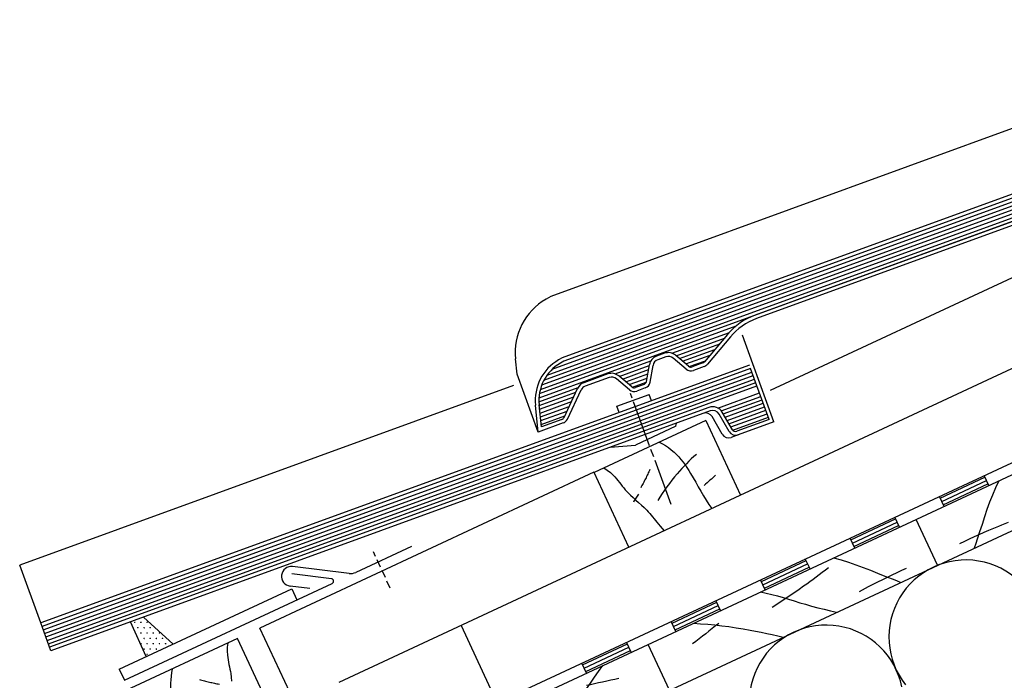
# Model space of a CAD drawing. Extents: x -430 to 1946, y -769 to 911.
# Drawn here: x 819 to 1219, y 270 to 538 of the extents above; entities that cross this region are included whole.
import ezdxf

# ---------------------------------------------------------------- set-up
doc = ezdxf.new("R2010")
doc.units = 0
doc.header["$MEASUREMENT"] = 0
for name, pattern in [('CADRA_CENTERLINE', [25.4, 19.05, -1.5875, 3.175, -1.5875]), ('CADRA_DASHED', [4.7625, 3.175, -1.5875]), ('CADRA_SOLID', [0])]:
    doc.linetypes.add(name, pattern=pattern)
for name, color, linetype in [('1', 4, 'CADRA_SOLID'), ('2', 104, 'CADRA_SOLID'), ('3', 42, 'CADRA_SOLID'), ('4', 7, 'CADRA_SOLID')]:
    doc.layers.add(name, color=color, linetype=linetype)

# ---------------------------------------------------------------- blocks, each defined once
blk = doc.blocks.new('*X8')
at = {"layer": '2'}
for p, q in [((220.015067, 159.431191), (296.033476, 187.099612)), ((219.174027, 158.167324), (296.341313, 186.253897)), ((219.348343, 158.54999), (296.238725, 186.535806)), ((219.605936, 158.962991), (296.136137, 186.817727)), ((218.982889, 157.459206), (296.546562, 185.690091)), ((219.054471, 157.804519), (296.443901, 185.971988)), ((293.273588, 184.179605), (296.649126, 185.408181)), ((293.543852, 183.958706), (296.751738, 185.12626)), ((293.708256, 183.699283), (296.85435, 184.844326)), ((293.860527, 183.435464), (296.956962, 184.562466)), ((294.012871, 183.171646), (297.05955, 184.280569)), ((294.16519, 182.90784), (297.162138, 183.99866)), ((294.31746, 182.644021), (297.264775, 183.716739)), ((294.473881, 182.381643), (297.367338, 183.434817)), ((218.945877, 157.126504), (234.935038, 162.946096)), ((229.73223, 160.733181), (234.387211, 162.427456)), ((230.06348, 160.534475), (233.991044, 161.963967)), ((230.328836, 160.311819), (233.605326, 161.504336)), ((230.594217, 160.089163), (233.219681, 161.044766)), ((230.859623, 159.866445), (232.834012, 160.585134)), ((225.127738, 159.057266), (228.014774, 160.108083)), ((225.459012, 158.858572), (227.888724, 159.74291)), ((231.131961, 159.646328), (232.448319, 160.125478)), ((225.724417, 158.635915), (227.828543, 159.401785)), ((225.989701, 158.413247), (227.768363, 159.060635)), ((226.255081, 158.190579), (227.708207, 158.719485)), ((226.527445, 157.970449), (227.641141, 158.375784)), ((218.938919, 156.804714), (222.124271, 157.964089)), ((218.961209, 156.493581), (221.938089, 157.577065)), ((218.993509, 156.186086), (221.758744, 157.192519)), ((219.025858, 155.878579), (221.579447, 156.808022)), ((219.058182, 155.571133), (221.400174, 156.423525)), ((219.090506, 155.263625), (221.220853, 156.038967)), ((219.122757, 154.95613), (221.041556, 155.654482))]:
    blk.add_line(p, q, dxfattribs=at)

msp = doc.modelspace()

# ---------------------------------------------------------------- hatches: boundary and pattern name
at = {"layer": '2'}
h = msp.add_hatch(dxfattribs=at)
h.set_pattern_fill('SWAMP', color=256, scale=2.5, style=0)
h.set_pattern_definition([(180, (1461.186, -394.95), (-1.25, 2.1650635), [0.3125, -2.1875]), (90, (1461.0298, -394.95), (1.25, 2.1650635), [0.15625, -4.173877]), (90, (1460.9907, -394.95), (1.25, 2.1650635), [0.125, -4.205127]), (90, (1461.0688, -394.95), (1.25, 2.1650635), [0.125, -4.205127]), (120, (1460.9517, -394.95), (1.25, 2.1650635), [0.1, -2.4]), (60, (1461.108, -394.95), (2.5, 1e-09), [0.1, -2.4])])
edge = h.paths.add_edge_path()
edge.add_line((870.65, 279.78), (864.34, 293.73))
edge.add_line((864.5, 293.39), (869.93, 295.46))
edge.add_line((881.51, 284.84), (869.69, 295.68))
edge.add_line((881.1, 285.22), (870.51, 280.08))

# ---------------------------------------------------------------- linework, layer by layer
at = {"layer": '1'}
for p, q in [((1569.07, 558.48), (948.74, 269.21)), ((1318.66, 529.22), (1034.72, 425.88)), ((997.59, 253.93), (1554.87, 513.79)), ((1123.79, 387.8), (1351.34, 493.91)), ((1034.72, 425.88), (1032.82, 424.78)), ((1116.7, 398.5), (1112.46, 410.15)), ((1021.11, 394.32), (1020.46, 400.52)), ((1029.66, 370.83), (1021.11, 394.32)), ((1019.58, 389.76), (819.32, 316.87)), ((1061.55, 381.29), (1074.7, 386.07)), ((1075.62, 383.55), (1074.7, 386.07)), ((1062.47, 378.76), (1061.55, 381.29)), ((1104.26, 370.01), (1100.18, 377.08)), ((1085.47, 373.2), (1069.1, 365.56)), ((1085.47, 373.2), (1085.69, 374.45)), ((1110.75, 369.73), (1107.88, 368.69)), ((1058.79, 364.65), (1069.1, 365.56)), ((1052.23, 354.52), (916.75, 291.34)), ((1212.38, 349.12), (1210.48, 353.2)), ((1194.25, 340.67), (1192.35, 344.75)), ((1176.13, 332.21), (1174.22, 336.29)), ((1158, 323.76), (1156.1, 327.84)), ((978.27, 324.44), (955.7, 313.92)), ((827.87, 293.38), (819.32, 316.87)), ((952.98, 313.49), (930.03, 316.3)), ((1139.87, 315.31), (1137.97, 319.39)), ((936.97, 307.39), (929.06, 308.36)), ((1121.75, 306.86), (1119.85, 310.94)), ((1103.62, 298.4), (1101.72, 302.48)), ((998.32, 292.33), (1012.9, 261.07)), ((1085.5, 289.95), (1083.59, 294.03)), ((930.94, 260.91), (916.75, 291.34)), ((907.69, 287.12), (862.37, 265.98)), ((921.88, 256.69), (907.69, 287.12)), ((1067.37, 281.5), (1065.47, 285.58)), ((1049.24, 273.05), (1047.34, 277.13))]:
    msp.add_line(p, q, dxfattribs=at)
at = {"layer": '1', "linetype": 'CADRA_CENTERLINE'}
msp.add_line((1083.52, 341.39), (1067.1, 386.5), dxfattribs=at)
at = {"layer": '1', "linetype": 'CADRA_DASHED'}
msp.add_line((969.64, 307.45), (962.77, 322.18), dxfattribs=at)
at = {"layer": '1'}
for points in [[(1078.75, 366.8), (1080.03, 366.1), (1081.27, 365.33), (1082.47, 364.51), (1083.62, 363.62), (1084.72, 362.68), (1085.71, 361.73), (1086.64, 360.74), (1087.53, 359.71), (1088.38, 358.63), (1089.19, 357.53), (1089.97, 356.4), (1090.72, 355.24), (1091.45, 354.07), (1092.52, 352.26), (1093.55, 350.44), (1094.57, 348.61), (1095.6, 346.79), (1096.64, 344.99), (1097.71, 343.2), (1098.83, 341.46), (1100.03, 339.76)], [(1093.78, 361.78), (1092.75, 360.86), (1091.73, 359.93), (1090.73, 358.97), (1089.75, 358), (1088.78, 357.01), (1087.84, 356), (1086.91, 354.98), (1085.99, 353.94), (1084.91, 352.65), (1083.85, 351.34), (1082.83, 350.01), (1081.83, 348.66), (1080.86, 347.28), (1079.92, 345.89), (1079.01, 344.48), (1078.13, 343.04)], [(1056.3, 356.33), (1057.65, 355.41), (1058.92, 354.41), (1060.1, 353.3), (1060.75, 352.61), (1061.37, 351.89), (1061.97, 351.16), (1062.56, 350.41), (1063.15, 349.65), (1063.73, 348.9), (1064.33, 348.16), (1064.94, 347.43), (1065.96, 346.33), (1067.02, 345.27), (1068.12, 344.25), (1069.24, 343.24), (1070.36, 342.24), (1071.48, 341.23), (1072.57, 340.2), (1073.63, 339.14), (1074.25, 338.47), (1074.86, 337.78), (1075.46, 337.08), (1076.04, 336.38), (1076.62, 335.66), (1077.2, 334.95), (1077.78, 334.23), (1078.36, 333.52), (1079.13, 332.59), (1079.91, 331.66), (1080.7, 330.75)], [(1074.93, 355.7), (1074.72, 355.22), (1074.5, 354.73), (1074.28, 354.25), (1074.05, 353.76), (1073.82, 353.28), (1073.59, 352.8), (1073.36, 352.33), (1073.12, 351.85), (1072.89, 351.39), (1072.65, 350.94), (1072.42, 350.48), (1072.18, 350.03), (1071.94, 349.58), (1071.69, 349.13), (1071.44, 348.68), (1071.19, 348.24)], [(1101.6, 353.39), (1101.02, 352.86), (1100.45, 352.32), (1099.87, 351.79), (1099.29, 351.26), (1098.71, 350.72), (1098.13, 350.19), (1097.55, 349.66), (1096.97, 349.12)], [(1216.42, 351), (1215.08, 348.16), (1213.85, 345.27), (1212.72, 342.34), (1211.65, 339.38), (1210.64, 336.39), (1209.65, 333.39), (1208.68, 330.38), (1207.7, 327.38), (1207.09, 325.56), (1206.47, 323.74)], [(1070.27, 345.7), (1070.01, 345.28), (1069.76, 344.86), (1069.5, 344.44), (1069.24, 344.02), (1068.99, 343.6), (1068.73, 343.18), (1068.48, 342.76), (1068.22, 342.34)], [(1200.7, 325.68), (1202.63, 326.61), (1204.57, 327.53), (1206.53, 328.43), (1208.48, 329.31), (1210.45, 330.18), (1212.43, 331.03), (1214.41, 331.86), (1216.4, 332.68), (1217.71, 333.21), (1219.02, 333.73), (1220.34, 334.24)], [(1149.43, 319.77), (1152.46, 318.97), (1155.47, 318.05), (1158.44, 317.03), (1161.4, 315.94), (1164.34, 314.8), (1167.27, 313.62), (1170.2, 312.44), (1173.13, 311.26), (1174.92, 310.56), (1176.71, 309.87)], [(1147.35, 315.81), (1146.11, 314.85), (1144.87, 313.89), (1143.62, 312.93), (1142.36, 311.98), (1141.1, 311.05), (1139.83, 310.11), (1138.56, 309.19), (1137.28, 308.27), (1135.49, 307.01), (1133.68, 305.75), (1131.87, 304.51), (1130.04, 303.29), (1128.21, 302.08), (1126.36, 300.89), (1124.51, 299.71)], [(1178.94, 315.53), (1176.98, 314.65), (1175.02, 313.75), (1173.08, 312.83), (1171.14, 311.9), (1169.22, 310.95), (1167.29, 309.99), (1165.38, 309), (1163.48, 308.01), (1162.23, 307.34), (1160.99, 306.66), (1159.75, 305.98)], [(1119.83, 305.96), (1122.13, 305.49), (1124.41, 304.94), (1126.68, 304.33), (1128.95, 303.68), (1131.21, 303), (1133.47, 302.31), (1135.73, 301.62), (1137.99, 300.95), (1140.51, 300.25), (1143.04, 299.58), (1145.58, 298.94), (1148.12, 298.32), (1150.67, 297.72)], [(1102.91, 293.19), (1101.57, 292.16), (1100.24, 291.12), (1098.9, 290.08), (1097.57, 289.04), (1096.24, 288.01), (1094.9, 286.97), (1093.57, 285.93), (1092.23, 284.9)], [(1092.6, 293.26), (1095.49, 293.1), (1098.37, 292.88), (1101.25, 292.61), (1104.13, 292.28), (1107, 291.9), (1109.87, 291.48), (1112.73, 291.01), (1115.58, 290.51), (1117.83, 290.08), (1120.08, 289.64), (1122.32, 289.17), (1124.55, 288.68), (1126.78, 288.16), (1129, 287.62)], [(903.68, 285.17), (903.52, 283.54), (903.48, 281.92), (903.56, 280.31), (903.68, 279.37), (903.83, 278.43), (904, 277.49), (904.2, 276.56), (904.4, 275.63), (904.6, 274.7), (904.78, 273.76), (904.94, 272.82), (905.14, 271.34), (905.26, 269.84)], [(1055.74, 276.08), (1054, 273.76), (1052.32, 271.41), (1050.68, 269.02), (1049.08, 266.6), (1047.52, 264.16), (1046, 261.69), (1044.52, 259.2), (1043.07, 256.69), (1041.95, 254.7), (1040.85, 252.69), (1039.77, 250.68), (1038.71, 248.65), (1037.68, 246.61), (1036.66, 244.56)], [(881.23, 274.7), (880.95, 273.26), (880.74, 271.82), (880.6, 270.37), (880.53, 268.92), (880.55, 267.47), (880.64, 266.11), (880.8, 264.76), (881.02, 263.41), (881.3, 262.07), (881.62, 260.74), (881.99, 259.41), (882.39, 258.1), (882.82, 256.79), (883.55, 254.71), (884.32, 252.65), (885.1, 250.6), (885.87, 248.55), (886.62, 246.5), (887.31, 244.43)], [(892.19, 270.49), (892.7, 270.34), (893.21, 270.2), (893.72, 270.05), (894.24, 269.92), (894.75, 269.78), (895.27, 269.65), (895.79, 269.52), (896.31, 269.4), (896.8, 269.28), (897.3, 269.17), (897.8, 269.06), (898.3, 268.95), (898.8, 268.85), (899.31, 268.75), (899.81, 268.65), (900.31, 268.56)], [(1049.16, 268.13), (1050.82, 268.49), (1052.47, 268.84), (1054.12, 269.2), (1055.77, 269.55), (1057.42, 269.91), (1059.08, 270.26), (1060.73, 270.62), (1062.38, 270.98)]]:
    msp.add_lwpolyline(points, dxfattribs=at)
for centre, radius, start, end in [((1045.32, 403.13), 25, 120, 186), ((1097.58, 375.58), 3, 30, 110), ((1106.86, 371.51), 3, 210, 290), ((929.54, 312.33), 4, 82.9996, 262.9993), ((1203.11, 287.7), 31.25, 11.4933, 218.5067), ((953.59, 318.45), 5, 263.0003, 295.0016), ((1146.47, 261.28), 31.25, 11.4933, 218.5067)]:
    msp.add_arc(centre, radius, start, end, dxfattribs=at)
at = {"layer": '2'}
for p, q in [((1415.78, 537.97), (1039.36, 400.96)), ((1414.89, 536.05), (1039.99, 399.6)), ((1397.94, 520.3), (1117.64, 418.28)), ((1398.45, 518.89), (1118.16, 416.87)), ((928.76, 194.25), (1569.07, 492.83)), ((1106.41, 410.41), (1097.09, 399.31)), ((1107.56, 409.45), (1098.24, 398.34)), ((1039.36, 400.96), (1037.92, 400.13)), ((1039.99, 399.6), (1038.67, 398.83)), ((1080.9, 402.78), (1077.62, 401.58)), ((1081.41, 401.37), (1078.13, 400.17)), ((1089.67, 396.39), (1084.36, 400.85)), ((1090.64, 397.54), (1085.33, 402)), ((1115.29, 397.99), (827.87, 293.38)), ((1115.8, 396.58), (828.39, 291.97)), ((1073.52, 391.31), (1074.73, 398.14)), ((1075, 391.05), (1076.2, 397.88)), ((1096.45, 398.86), (1092.11, 397.28)), ((1096.97, 397.45), (1092.63, 395.87)), ((1123.33, 375.91), (1115.8, 396.58)), ((1125.25, 375.01), (1116.7, 398.5)), ((828.9, 290.56), (1116.32, 395.17)), ((829.41, 289.15), (1116.83, 393.76)), ((829.93, 287.74), (1117.34, 392.35)), ((1057.87, 394.4), (1048.17, 390.87)), ((1058.39, 392.99), (1048.68, 389.46)), ((1066.65, 388.01), (1061.34, 392.47)), ((1067.61, 389.16), (1062.31, 393.62)), ((830.44, 286.33), (1117.86, 390.94)), ((830.95, 284.92), (1118.37, 389.53)), ((1040.1, 376.69), (1045.63, 388.54)), ((1041.46, 376.06), (1046.99, 387.9)), ((1072.56, 390.17), (1069.09, 388.9)), ((1073.07, 388.76), (1069.6, 387.49)), ((965.41, 233.96), (1291.68, 386.1)), ((1102.52, 380.57), (1119.4, 386.72)), ((1103.87, 379.47), (1119.91, 385.31)), ((1104.69, 378.17), (1120.42, 383.9)), ((1098.86, 380.84), (831.46, 283.51)), ((1099.37, 379.43), (831.98, 282.1)), ((1029.66, 370.83), (1028.52, 381.69)), ((1030.95, 372.89), (1030.01, 381.85)), ((1105.45, 376.85), (1120.93, 382.49)), ((1106.21, 375.53), (1121.45, 381.08)), ((1106.98, 374.21), (1121.96, 379.67)), ((1039.26, 375.92), (1030.95, 372.89)), ((1097.58, 375.58), (1052.26, 354.45)), ((1097.58, 375.58), (1111.74, 345.22)), ((1107.08, 371.04), (1102.99, 378.11)), ((1108.38, 371.79), (1104.29, 378.86)), ((1107.74, 372.89), (1122.47, 378.26)), ((1108.52, 371.58), (1122.99, 376.85)), ((1123.33, 375.91), (1110.19, 371.13)), ((1039.77, 374.51), (1029.66, 370.83)), ((1125.25, 375.01), (1110.75, 369.73)), ((1066.42, 324.09), (1052.26, 354.45)), ((1192.67, 344.07), (1210.79, 352.52)), ((1193.3, 342.71), (1211.43, 351.16)), ((1193.94, 341.35), (1212.06, 349.8)), ((1156.42, 327.16), (1174.54, 335.61)), ((1157.05, 325.8), (1175.18, 334.25)), ((1157.68, 324.44), (1175.81, 332.89)), ((1191.59, 316.8), (1182.92, 335.38)), ((1120.16, 310.26), (1138.29, 318.71)), ((1120.8, 308.9), (1138.92, 317.35)), ((1121.43, 307.54), (1139.56, 315.99)), ((859.67, 274.66), (929.64, 307.28)), ((929.64, 307.28), (931.75, 302.75)), ((1083.91, 293.35), (1102.04, 301.8)), ((1084.54, 291.99), (1102.67, 300.44)), ((881.51, 284.84), (869.57, 295.79)), ((1085.18, 290.63), (1103.3, 299.08)), ((831.98, 282.1), (827.87, 293.38)), ((870.65, 279.78), (864.28, 293.86)), ((1047.66, 276.45), (1065.78, 284.9)), ((1082.83, 266.09), (1074.17, 284.67)), ((1048.29, 275.09), (1066.42, 283.54)), ((1048.93, 273.73), (1067.05, 282.18)), ((859.67, 274.66), (861.78, 270.12))]:
    msp.add_line(p, q, dxfattribs=at)
for centre, radius, start, end in [((1126.71, 393.38), 26.5, 110, 140), ((1126.71, 393.38), 25, 110, 140), ((1047.42, 383.67), 19, 120, 186), ((1079.16, 397.36), 4.5, 110, 170), ((1079.16, 397.36), 3, 110, 170), ((1082.44, 398.55), 4.5, 50, 110), ((1082.44, 398.55), 3, 50, 110), ((1047.42, 383.67), 17.5, 120, 186.0001), ((1091.6, 398.69), 3, 230, 290), ((1091.6, 398.69), 1.5, 230, 290), ((1095.94, 400.27), 1.5, 290, 320), ((1095.94, 400.27), 3, 290, 320), ((1059.41, 390.17), 4.5, 50, 110), ((1059.41, 390.17), 3, 50, 110), ((1049.71, 386.64), 4.5, 110, 155.0001), ((1049.71, 386.64), 3, 110, 155.0001), ((1068.58, 390.31), 3, 230, 290), ((1068.58, 390.31), 1.5, 230, 290), ((1072.04, 391.57), 1.5, 290, 350), ((1072.04, 391.57), 3, 290, 350), ((1100.4, 376.61), 4.5, 30, 110), ((1100.4, 376.61), 3, 30, 110), ((1038.74, 377.33), 1.5, 290, 335.0001), ((1038.74, 377.33), 3, 290, 335.0001), ((1109.68, 372.54), 1.5, 210, 290), ((1109.68, 372.54), 3, 210, 290)]:
    msp.add_arc(centre, radius, start, end, dxfattribs=at)
at = {"layer": '3'}
for p, q in [((945.81, 311.34), (929.66, 313.33)), ((861.78, 270.12), (946.11, 309.44))]:
    msp.add_line(p, q, dxfattribs=at)
msp.add_arc((945.68, 310.35), 1, 295.0003, 83.0002, dxfattribs=at)

# ---------------------------------------------------------------- block references
at = {"layer": '4', "xscale": 5, "yscale": 5, "zscale": 5}
msp.add_blockref('*X8', (-64.77, -400.86), dxfattribs=at)

doc.saveas('drawing.dxf')
